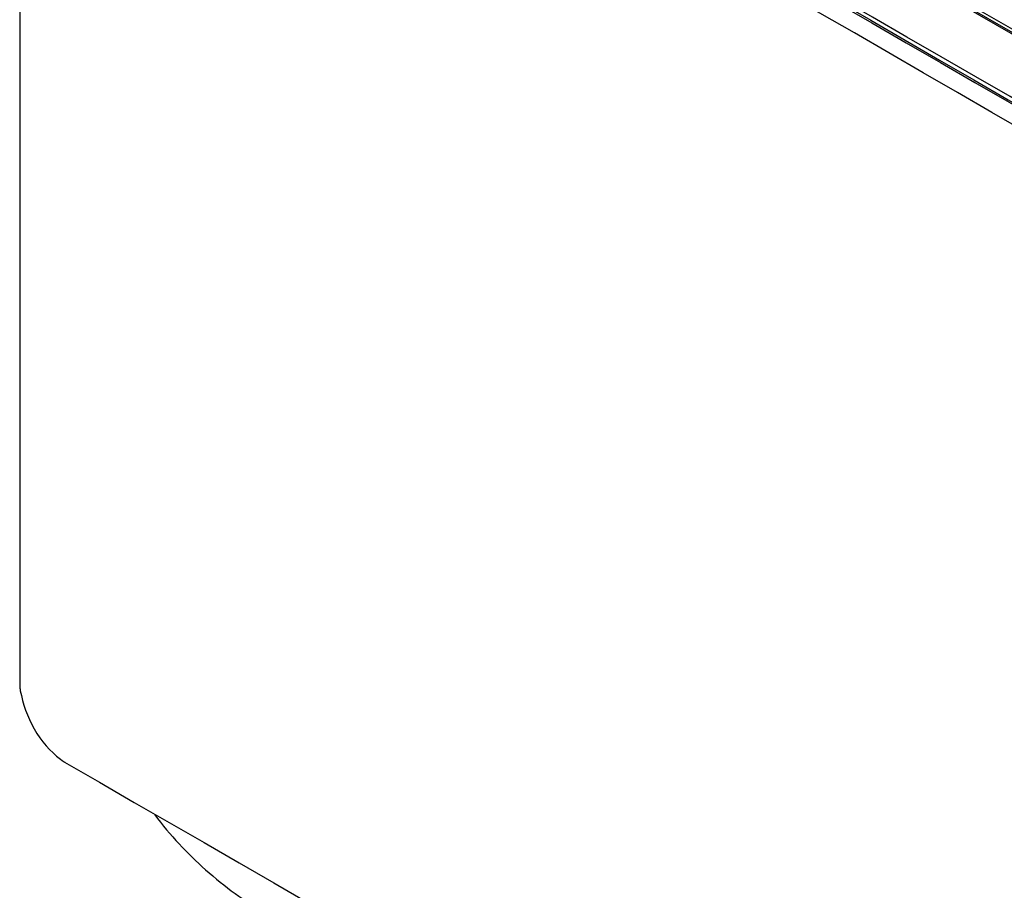
# Model space of a CAD drawing. Units: millimetres. Extents: x 0 to 4075, y 0 to 2906.
# Drawn here: x 1835 to 1962, y 2367 to 2479 of the extents above; entities that cross this region are included whole.
import ezdxf

# ---------------------------------------------------------------- set-up
doc = ezdxf.new("R2010")
doc.units = ezdxf.units.MM
doc.layers.add('LG-Product', color=3, linetype='Continuous')

msp = doc.modelspace()

# ---------------------------------------------------------------- linework, layer by layer
at = {"layer": 'LG-Product', "color": 3, "linetype": 'Continuous'}
for p, q in [((2423.42, 2211.68), (1853.23, 2540.88)), ((2423.7, 2211.72), (1853.51, 2540.92)), ((2409.47, 2220.36), (1869.95, 2531.86))]:
    msp.add_line(p, q, dxfattribs=at)
for points in [[(1847.22, 2535.61), (1942, 2480.89), (2036.78, 2426.1), (2131.55, 2371.31)], [(2131.88, 2371.9), (2037.04, 2426.58), (1942.2, 2481.26), (1847.42, 2535.98)], [(1847.44, 2535.21), (1942.14, 2480.53), (2036.85, 2425.85), (2131.55, 2371.18)], [(2129.29, 2369.87), (2034.59, 2424.55), (1939.88, 2479.23), (1845.18, 2533.9)], [(1835.03, 2528.04), (1835.03, 2483.18), (1835.03, 2438.32), (1835.03, 2393.46)], [(1840.82, 2383.36), (1936.98, 2327.84), (2033.14, 2272.33), (2129.29, 2216.81)]]:
    msp.add_open_spline(points, degree=3, dxfattribs=at)
for points, weights in [([(1835.03, 2393.46), (1835.03, 2393.17), (1835.05, 2392.89), (1835.11, 2392.57)], [0.581943875927, 0.579200488493, 0.579200488493, 0.581943875927]), ([(1840.28, 2383.73), (1840.47, 2383.58), (1840.63, 2383.47), (1840.82, 2383.36)], [0.581943875927, 0.580406740681, 0.580406740681, 0.581943875927])]:
    msp.add_rational_spline(points, weights, degree=3, dxfattribs=at)
for points, knots in [([(1835.11, 2392.57), (1835.43, 2390.9), (1836, 2389.21), (1837.82, 2386.06), (1838.98, 2384.75), (1840.28, 2383.73)], [0, 0, 0, 0, 0.5, 0.5, 1, 1, 1, 1]), ([(1852.47, 2376.56), (1854.46, 2373.91), (1856.66, 2371.55), (1861.48, 2367.28), (1864.13, 2365.35), (1866.96, 2363.73)], [0, 0, 0, 0, 0.492408, 0.492408, 1, 1, 1, 1])]:
    msp.add_open_spline(points, degree=3, knots=knots, dxfattribs=at)

doc.saveas('drawing.dxf')
